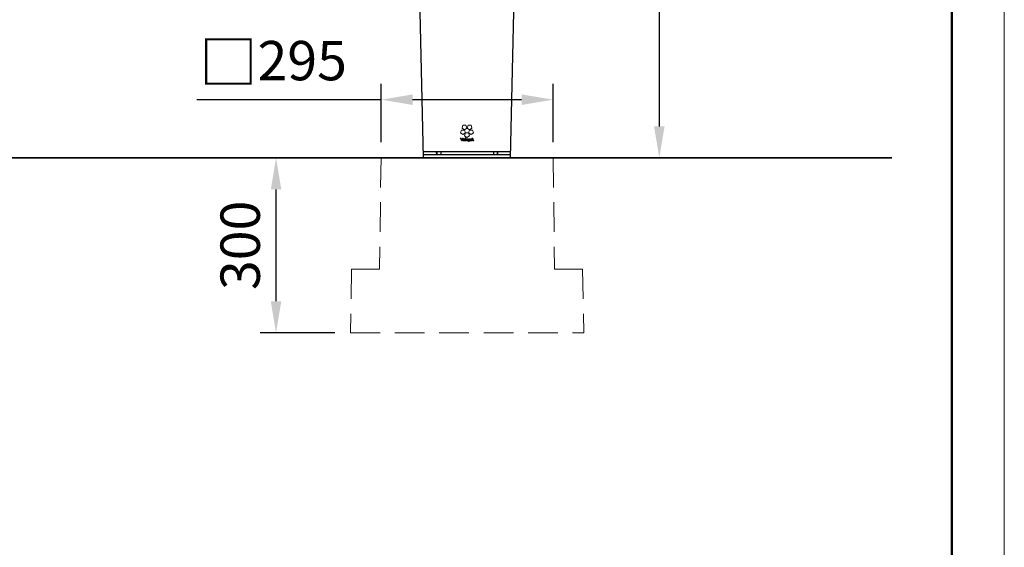
# Model space of a CAD drawing. Units: millimetres. Extents: x 318 to 6379, y 199 to 5408.
# Drawn here: x 4691 to 6379, y 2622 to 3527 of the extents above; entities that cross this region are included whole.
import ezdxf

# ---------------------------------------------------------------- set-up
doc = ezdxf.new("R2010")
doc.units = ezdxf.units.MM
doc.header["$LTSCALE"] = 10
doc.header["$PDSIZE"] = -1
doc.linetypes.add('HIDDEN', pattern=[1.905, 1.27, -0.635])
for name, color, linetype, lineweight in [('STAMP', 1, 'Continuous', 15), ('VELOPA- Maaiveld', 88, 'Continuous', 35), ('VELOPA-DIM', 2, 'Continuous', 15), ('VELOPA-FIG10', 2, 'Continuous', 9), ('VELOPA-FIG15HIDDEN', 3, 'HIDDEN', 15), ('VELOPA-FIG25', 4, 'Continuous', 25)]:
    doc.layers.add(name, color=color, linetype=linetype, lineweight=lineweight)
doc.styles.add('2-5TXT', font='arial.ttf')
doc.dimstyles.new('VELOPA', dxfattribs={"dimscale": 0, "dimtxt": 2.5, "dimasz": 2, "dimexe": 1, "dimexo": 1, "dimgap": 1, "dimtad": 1, "dimdec": 0, "dimdsep": 46, "dimtxsty": '2-5TXT', "dimcen": 8, "dimadec": 1, "dimazin": 0, "dimtfac": 1, "dimtdec": 0, "dimtmove": 0, "dimatfit": 3, "dimfxl": 1, "dimtolj": 1, "dimtzin": 0, "dimarcsym": 0})

# ---------------------------------------------------------------- blocks, each defined once
blk = doc.blocks.new('*D38')
at = {"layer": 'DEFPOINTS', "color": 0, "ltscale": 4, "transparency": 16777216}
for p in [(5552.7, 4404.2), (5787.2, 3290.2), (5787.2, 3290.2)]:
    blk.add_point(p, dxfattribs=at)
at = {"layer": 'VELOPA-DIM', "color": 0, "lineweight": -2, "ltscale": 4, "transparency": 16777216}
for p, q in [((5579.7, 4404.2), (5814.2, 4404.2)), ((5787.2, 4350.2), (5787.2, 3344.2))]:
    blk.add_line(p, q, dxfattribs=at)
at = {"layer": 'VELOPA-DIM', "color": 0, "ltscale": 4, "transparency": 16777216}
for points in [[(5778.2, 4350.2), (5796.2, 4350.2), (5787.2, 4404.2)], [(5778.2, 3344.2), (5796.2, 3344.2), (5787.2, 3290.2)]]:
    blk.add_solid(points, dxfattribs=at)
at = {"layer": 'VELOPA-DIM', "color": 0, "ltscale": 4, "transparency": 16777216, "insert": (5725.8, 3847.2), "char_height": 67.5, "attachment_point": 5, "rotation": 90, "style": '2-5TXT'}
blk.add_mtext('\\A1;1115', dxfattribs=at)
blk = doc.blocks.new('*D40')
at = {"layer": 'DEFPOINTS', "color": 0, "ltscale": 4, "transparency": 16777216}
for p in [(5130.2, 3290.2), (5130.2, 3290.2), (5257.7, 2990.2)]:
    blk.add_point(p, dxfattribs=at)
at = {"layer": 'VELOPA-DIM', "color": 0, "lineweight": -2, "ltscale": 4, "transparency": 16777216}
for p, q in [((5130.2, 3044.2), (5130.2, 3236.2)), ((5230.7, 2990.2), (5103.2, 2990.2))]:
    blk.add_line(p, q, dxfattribs=at)
at = {"layer": 'VELOPA-DIM', "color": 0, "ltscale": 4, "transparency": 16777216}
for points in [[(5121.2, 3236.2), (5139.2, 3236.2), (5130.2, 3290.2)], [(5121.2, 3044.2), (5139.2, 3044.2), (5130.2, 2990.2)]]:
    blk.add_solid(points, dxfattribs=at)
at = {"layer": 'VELOPA-DIM', "color": 0, "ltscale": 4, "transparency": 16777216, "insert": (5068.7, 3140.2), "char_height": 67.5, "attachment_point": 5, "rotation": 90, "style": '2-5TXT'}
blk.add_mtext('\\A1;300', dxfattribs=at)
blk = doc.blocks.new('*D41')
at = {"layer": 'DEFPOINTS', "color": 0, "ltscale": 4, "transparency": 16777216}
for p in [(5605.2, 3390), (5310.2, 3290.2), (5605.2, 3290.2)]:
    blk.add_point(p, dxfattribs=at)
at = {"layer": 'VELOPA-DIM', "color": 0, "lineweight": -2, "ltscale": 4, "transparency": 16777216}
for p, q in [((5310.2, 3317.2), (5310.2, 3417)), ((5605.2, 3317.2), (5605.2, 3417)), ((5310.2, 3390), (4994.2, 3390)), ((5551.2, 3390), (5364.2, 3390))]:
    blk.add_line(p, q, dxfattribs=at)
at = {"layer": 'VELOPA-DIM', "color": 0, "ltscale": 4, "transparency": 16777216}
for points in [[(5364.2, 3399), (5364.2, 3381), (5310.2, 3390)], [(5551.2, 3399), (5551.2, 3381), (5605.2, 3390)]]:
    blk.add_solid(points, dxfattribs=at)
at = {"layer": 'VELOPA-DIM', "color": 0, "ltscale": 4, "transparency": 16777216, "insert": (5125.2, 3454.2), "char_height": 67.5, "attachment_point": 5, "style": '2-5TXT'}
blk.add_mtext('\\A1;{\\H1.083x;□}295', dxfattribs=at)

msp = doc.modelspace()

# ---------------------------------------------------------------- linework, layer by layer
at = {"layer": 'STAMP'}
msp.add_line((6378.7, 5408.3), (6378.7, 199.3), dxfattribs=at)
at = {"layer": 'STAMP', "lineweight": 50}
msp.add_line((6288.7, 409.3), (6288.7, 5318.3), dxfattribs=at)
at = {"layer": 'VELOPA- Maaiveld'}
msp.add_line((6186, 3290.2), (873.4, 3290.2), dxfattribs=at)
at = {"layer": 'VELOPA-FIG10', "ltscale": 4}
for p, q in [((5450.6, 3346.3), (5449, 3341.4)), ((5455.8, 3346.3), (5450.6, 3346.3)), ((5457.4, 3341.4), (5455.8, 3346.3)), ((5459.3, 3346.3), (5457.8, 3341.4)), ((5464.5, 3346.3), (5459.3, 3346.3)), ((5466.1, 3341.4), (5464.5, 3346.3)), ((5447.9, 3338), (5446.3, 3333.2)), ((5446.3, 3333.2), (5450.5, 3330.2)), ((5453.1, 3338), (5447.9, 3338)), ((5449, 3341.4), (5453.2, 3338.4)), ((5450.5, 3330.2), (5454.7, 3333.2)), ((5454.7, 3333.2), (5453.1, 3338)), ((5453.2, 3338.4), (5457.4, 3341.4)), ((5455, 3332.9), (5453.4, 3328.1)), ((5453.4, 3328.1), (5457.5, 3325.1)), ((5460.1, 3332.9), (5455, 3332.9)), ((5457.5, 3325.1), (5461.7, 3328.1)), ((5457.8, 3341.4), (5461.9, 3338.4)), ((5461.7, 3328.1), (5460.1, 3332.9)), ((5462, 3338), (5460.4, 3333.2)), ((5460.4, 3333.2), (5464.6, 3330.2)), ((5461.9, 3338.4), (5466.1, 3341.4)), ((5467.2, 3338), (5462, 3338)), ((5464.6, 3330.2), (5468.8, 3333.2)), ((5468.8, 3333.2), (5467.2, 3338)), ((5447.5, 3324.1), (5446, 3324.1)), ((5446, 3324.1), (5448.1, 3319.4)), ((5448.6, 3321.2), (5447.5, 3324.1)), ((5448.1, 3319.4), (5449.1, 3319.4)), ((5449.6, 3324.1), (5448.6, 3321.2)), ((5449.1, 3319.4), (5451, 3324.1)), ((5451, 3324.1), (5449.6, 3324.1)), ((5450.4, 3321.1), (5450.4, 3321.1)), ((5451.5, 3321.4), (5452.9, 3321.4)), ((5451.5, 3320.8), (5454.1, 3320.8)), ((5454, 3320.4), (5452.9, 3320.4)), ((5454.1, 3320.8), (5454.1, 3320.8)), ((5455.6, 3324.4), (5454.4, 3324.4)), ((5454.4, 3324.4), (5454.4, 3319.4)), ((5454.4, 3319.4), (5455.6, 3319.4)), ((5455.6, 3319.4), (5455.6, 3324.4)), ((5460.3, 3322.7), (5460.3, 3318.1)), ((5461.4, 3322.7), (5460.3, 3322.7)), ((5460.3, 3318.1), (5461.5, 3318.1)), ((5461.4, 3322.1), (5461.4, 3322.7)), ((5461.5, 3318.1), (5461.5, 3319.9)), ((5465.9, 3324.1), (5464.2, 3319.4)), ((5464.2, 3319.4), (5465.5, 3319.4)), ((5465.5, 3319.4), (5465.8, 3320.2)), ((5465.8, 3320.2), (5467.5, 3320.2)), ((5467.4, 3324.1), (5465.9, 3324.1)), ((5466.6, 3323.1), (5466.1, 3321.2)), ((5466.1, 3321.2), (5467.2, 3321.2)), ((5467.2, 3321.2), (5466.6, 3323.1)), ((5469.1, 3319.4), (5467.4, 3324.1)), ((5467.5, 3320.2), (5467.8, 3319.4)), ((5467.8, 3319.4), (5469.1, 3319.4))]:
    msp.add_line(p, q, dxfattribs=at)
for points, knots in [([(5454.1, 3320.8), (5454.1, 3321.1), (5454, 3321.6), (5453.7, 3322.2), (5453.1, 3322.7), (5452.4, 3322.8), (5451.6, 3322.8), (5450.9, 3322.4), (5450.5, 3321.8), (5450.4, 3321.3), (5450.4, 3321.1)], [0, 0, 0, 0, 0.12539, 0.250082, 0.374739, 0.499695, 0.625066, 0.75014, 0.874982, 1, 1, 1, 1]), ([(5450.4, 3321.1), (5450.4, 3320.8), (5450.4, 3320.4), (5450.8, 3319.9), (5451.3, 3319.5), (5451.9, 3319.3), (5452.6, 3319.3), (5453.1, 3319.4), (5453.5, 3319.7), (5453.8, 3320), (5454, 3320.3), (5454, 3320.4)], [0, 0, 0, 0, 0.126933, 0.249807, 0.372843, 0.495822, 0.61914, 0.742269, 0.824473, 0.907916, 1, 1, 1, 1]), ([(5452.9, 3321.4), (5452.9, 3321.5), (5452.9, 3321.7), (5452.7, 3321.9), (5452.5, 3322.1), (5452.2, 3322.1), (5452, 3322.1), (5451.8, 3321.9), (5451.6, 3321.7), (5451.5, 3321.5), (5451.5, 3321.4)], [0, 0, 0, 0, 0.1251673, 0.2498083, 0.3745455, 0.4997492, 0.6248626, 0.7498041, 0.874967, 1, 1, 1, 1]), ([(5452.9, 3320.4), (5452.8, 3320.3), (5452.7, 3320.2), (5452.5, 3320.1), (5452.3, 3320), (5452, 3320.1), (5451.8, 3320.2), (5451.6, 3320.3), (5451.5, 3320.6), (5451.5, 3320.7), (5451.5, 3320.8)], [0, 0, 0, 0, 0.124471, 0.250177, 0.374746, 0.50024, 0.624991, 0.750068, 0.875067, 1, 1, 1, 1]), ([(5460, 3321.1), (5459.9, 3321.3), (5459.9, 3321.8), (5459.4, 3322.4), (5458.7, 3322.8), (5458, 3322.8), (5457.3, 3322.7), (5456.6, 3322.4), (5456.1, 3321.8), (5456.1, 3321.3), (5456, 3321.1)], [0, 0, 0, 0, 0.124979, 0.249742, 0.374687, 0.499984, 0.625329, 0.750378, 0.875113, 1, 1, 1, 1]), ([(5456, 3321.1), (5456.1, 3320.8), (5456.1, 3320.3), (5456.6, 3319.7), (5457.3, 3319.4), (5458, 3319.3), (5458.7, 3319.4), (5459.4, 3319.7), (5459.9, 3320.3), (5459.9, 3320.8), (5460, 3321.1)], [0, 0, 0, 0, 0.124888, 0.249623, 0.374671, 0.500017, 0.625313, 0.750259, 0.87502, 1, 1, 1, 1]), ([(5458.8, 3321.1), (5458.8, 3321.2), (5458.8, 3321.4), (5458.6, 3321.7), (5458.3, 3321.9), (5458, 3322), (5457.6, 3321.9), (5457.4, 3321.7), (5457.2, 3321.4), (5457.2, 3321.2), (5457.2, 3321.1)], [0, 0, 0, 0, 0.125377, 0.250278, 0.375037, 0.499997, 0.624997, 0.749706, 0.874668, 1, 1, 1, 1]), ([(5457.2, 3321.1), (5457.2, 3320.9), (5457.2, 3320.7), (5457.4, 3320.4), (5457.6, 3320.2), (5458, 3320.1), (5458.3, 3320.2), (5458.6, 3320.4), (5458.8, 3320.7), (5458.8, 3320.9), (5458.8, 3321.1)], [0, 0, 0, 0, 0.125333, 0.250293, 0.375004, 0.500004, 0.624964, 0.749724, 0.874625, 1, 1, 1, 1]), ([(5464.1, 3321.1), (5464, 3321.4), (5464, 3321.9), (5463.6, 3322.4), (5463.2, 3322.7), (5462.7, 3322.8), (5462.2, 3322.8), (5461.7, 3322.5), (5461.5, 3322.3), (5461.4, 3322.1)], [0, 0, 0, 0, 0.24894, 0.374278, 0.499499, 0.624598, 0.749879, 0.874844, 1, 1, 1, 1]), ([(5462.9, 3321), (5462.9, 3321.2), (5462.9, 3321.4), (5462.7, 3321.6), (5462.5, 3321.8), (5462.2, 3321.9), (5461.8, 3321.8), (5461.6, 3321.6), (5461.4, 3321.4), (5461.4, 3321.2), (5461.4, 3321)], [0, 0, 0, 0, 0.12539, 0.250199, 0.375022, 0.499879, 0.625009, 0.74974, 0.874731, 1, 1, 1, 1]), ([(5461.4, 3321), (5461.4, 3320.9), (5461.4, 3320.7), (5461.6, 3320.5), (5461.8, 3320.3), (5462.2, 3320.2), (5462.5, 3320.3), (5462.7, 3320.5), (5462.9, 3320.7), (5462.9, 3320.9), (5462.9, 3321)], [0, 0, 0, 0, 0.12527, 0.25026, 0.374991, 0.50012, 0.624978, 0.749801, 0.87461, 1, 1, 1, 1]), ([(5461.5, 3319.9), (5461.6, 3319.8), (5461.7, 3319.6), (5462.1, 3319.3), (5462.7, 3319.3), (5463.4, 3319.5), (5463.8, 3320), (5464, 3320.5), (5464, 3320.7), (5464.1, 3320.9), (5464.1, 3321), (5464.1, 3321.1)], [0, 0, 0, 0, 0.0932781, 0.1865484, 0.3719383, 0.556803, 0.7424881, 0.8668908, 0.9084801, 0.9500725, 1, 1, 1, 1])]:
    msp.add_open_spline(points, degree=3, knots=knots, dxfattribs=at)
at = {"layer": 'VELOPA-FIG15HIDDEN', "ltscale": 4}
for p, q in [((5310.2, 3290.2), (5307.7, 3099.2)), ((5605.2, 3290.2), (5607.7, 3099.2)), ((5259.8, 3099.2), (5257.7, 2990.2)), ((5259.8, 3099.2), (5307.7, 3099.2)), ((5655.5, 3099.2), (5607.7, 3099.2)), ((5655.5, 3099.2), (5657.7, 2990.2)), ((5257.7, 2990.2), (5657.7, 2990.2))]:
    msp.add_line(p, q, dxfattribs=at)
at = {"layer": 'VELOPA-FIG25', "ltscale": 4}
for p, q in [((5382.9, 3290.2), (5363.1, 4166.5)), ((5532.4, 3290.2), (5552.2, 4166.5)), ((5382.7, 3300.5), (5382.7, 3300.4)), ((5532.7, 3300.4), (5382.7, 3300.4)), ((5532.5, 3295.2), (5382.8, 3295.2)), ((5406.1, 3300.4), (5406.1, 3295.2)), ((5412.5, 3300.4), (5412.5, 3295.2)), ((5412.7, 3300.4), (5412.7, 3295.2)), ((5502.7, 3300.4), (5502.7, 3295.2)), ((5502.8, 3300.4), (5502.8, 3295.2)), ((5509.2, 3300.4), (5509.2, 3295.2)), ((5532.7, 3300.5), (5532.7, 3300.4)), ((5532.4, 3290.2), (5382.9, 3290.2))]:
    msp.add_line(p, q, dxfattribs=at)
for centre, radius, start, end in [((5417.7, 3301.2), 13, 183.6803, 207.466), ((5412.6, 3295.3), 0.1, 270, 0), ((5502.8, 3295.3), 0.1, 180, 270), ((5497.7, 3301.2), 13, 332.534, 356.3197)]:
    msp.add_arc(centre, radius, start, end, dxfattribs=at)

# ---------------------------------------------------------------- dimensions: what is measured, and where the dimension line sits
at = {"layer": 'VELOPA-DIM', "ltscale": 4}
dim = msp.add_linear_dim(base=(5787.2, 3290.2), p1=(5552.7, 4404.2), p2=(5787.2, 3290.2), angle=90, text='1115', dimstyle='VELOPA', override={"dimscale": 27}, dxfattribs=at)
dim.commit()
dim.dimension.update_dxf_attribs({"geometry": '*D38', "text_midpoint": (5725.8, 3847.2)})
dim = msp.add_linear_dim(base=(5605.2, 3390), p1=(5310.2, 3290.2), p2=(5605.2, 3290.2), text='{\\H1.083x;□}295', dimstyle='VELOPA', override={"dimscale": 27}, dxfattribs=at)
dim.commit()
dim.dimension.update_dxf_attribs({"geometry": '*D41', "text_midpoint": (5125.2, 3390), "dimtype": 160})
dim = msp.add_linear_dim(base=(5130.2, 3290.2), p1=(5257.7, 2990.2), p2=(5130.2, 3290.2), angle=90, text='300', dimstyle='VELOPA', override={"dimscale": 27}, dxfattribs=at)
dim.commit()
dim.dimension.update_dxf_attribs({"geometry": '*D40', "text_midpoint": (5130.2, 3140.2), "dimtype": 160})

doc.saveas('drawing.dxf')
